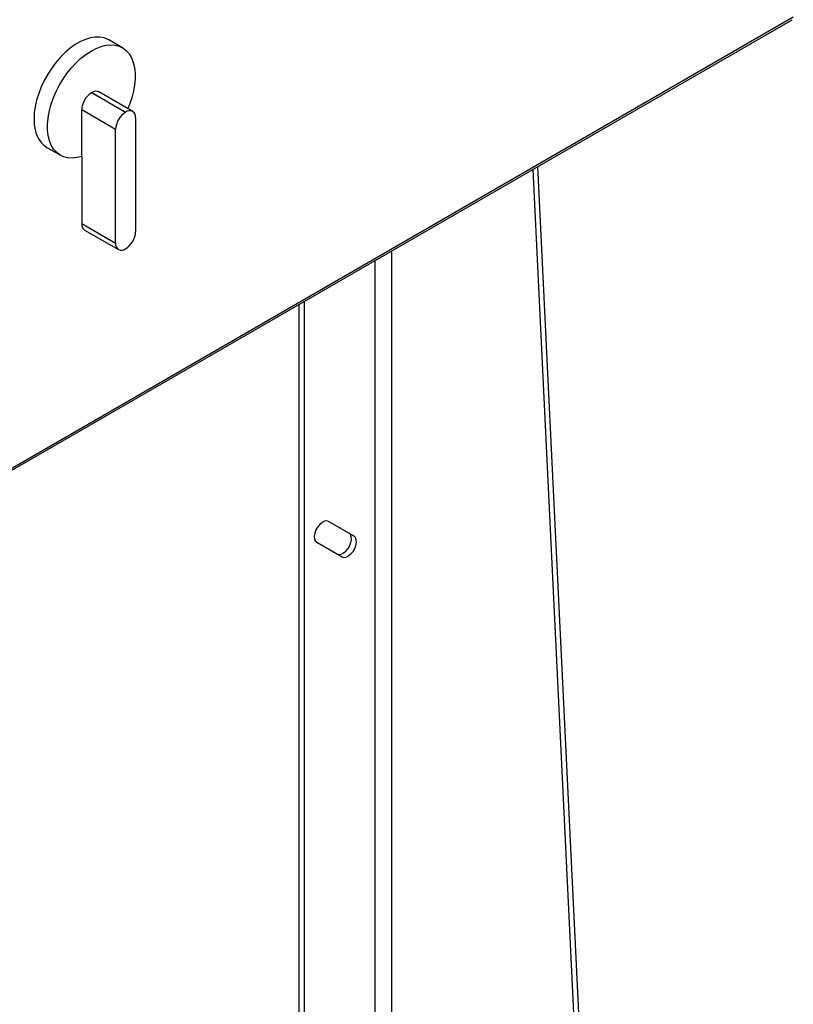
# Model space of a CAD drawing. Extents: x 0.4 to 10.6, y 0.4 to 8.1.
# Drawn here: x 4 to 4.4, y 5.5 to 6.1 of the extents above; entities that cross this region are included whole.
import ezdxf

# ---------------------------------------------------------------- set-up
doc = ezdxf.new("R2010")
doc.units = 0
doc.linetypes.add('SLD-SOLID', pattern=[0])
doc.layers.get('0').update_dxf_attribs({"linetype": 'CONTINUOUS'})

msp = doc.modelspace()

# ---------------------------------------------------------------- linework, layer by layer
at = {"color": 7, "linetype": 'SLD-SOLID'}
for p, q in [((3.853619385605094, 5.752632975902715), (4.396105769178677, 6.065803699113469)), ((3.852939768102245, 5.751130840443183), (4.395426151675827, 6.064301563653937)), ((4.027673976402217, 6.048908820140109), (4.020250283161413, 6.053194427026317)), ((4.010798174019236, 6.024217040661441), (4.010897404004585, 6.024274324912654)), ((4.029357407121244, 6.01350302344592), (4.010798174019236, 6.024217040661441)), ((4.010897404004585, 6.024274324912654), (4.029456637106595, 6.013560307697133)), ((4.033327713564963, 6.013943637746897), (4.014768480462953, 6.024657654962418)), ((4.005323200254143, 5.989215472611115), (4.005323200254143, 6.014734107958025)), ((4.023882433356152, 6.004020090742505), (4.005323200254143, 6.014734107958025)), ((4.029456637106595, 6.013560307697133), (4.029357407121244, 6.01350302344592)), ((4.034931610871687, 6.010398645150875), (4.034931610871688, 5.948032929597397)), ((4.023882433356152, 5.941654375189025), (4.023882433356152, 6.004020090742505)), ((3.986193383593197, 5.994199754430254), (3.993617076834, 5.989914147544047)), ((4.005323200254143, 5.989215472611115), (4.005323200254143, 5.952368392404547)), ((4.28706285101021, 5.339491974641276), (4.25575816991977, 5.983672954014378)), ((4.252974284954489, 5.982065851432062), (4.284278966044901, 5.337884872059075)), ((4.005323200254143, 5.952368392404547), (4.023882433356152, 5.941654375189025)), ((4.006927097560868, 5.948823399808524), (4.025486330662877, 5.938109382593004)), ((4.029357407121244, 5.938492712642768), (4.029456637106595, 5.938549996893981)), ((4.124669561367623, 5.322929596956365), (4.124669561367623, 5.907997111102832)), ((4.127453446332924, 5.909604213685159), (4.127453446332924, 5.321322494374038)), ((4.152077404295241, 5.782368715983199), (4.140903111924931, 5.78882159469714)), ((4.154861289260542, 5.780761613400871), (4.140941864434027, 5.788799738518462)), ((4.152077404295241, 5.782368715983199), (4.154861289260542, 5.780761613400871)), ((4.134380184644024, 5.777434575772426), (4.14829960947053, 5.76939645065482))]:
    msp.add_line(p, q, dxfattribs=at)
at = {"color": 8, "linetype": 'SLD-SOLID'}
for p, q in [((4.175707452398148, 5.349126231076284), (4.175707452398148, 5.937460658445515)), ((4.166427835847144, 5.343821930526633), (4.166427835847144, 5.932103649837754))]:
    msp.add_line(p, q, dxfattribs=at)
at = {"color": 7, "linetype": 'SLD-SOLID', "flags": 128}
for points in [[(4.020250283161413, 6.053194427026317), (4.01974915473637, 6.053467177571469), (4.017603694521799, 6.054307497635505), (4.0152637443071, 6.054733864457781), (4.012760947904781, 6.05474051215845), (4.010129151342674, 6.054327350838765), (4.007403945154478, 6.053499967796803), (4.004622183078841, 6.052269551968847), (4.001821483675768, 6.050652742618207), (3.999039721600131, 6.048671404317743), (3.996314515411936, 6.046352331269015), (3.99368271884983, 6.043726884956672), (3.99117992244751, 6.04083057003818), (3.988839972232811, 6.037702554204231), (3.986694512018241, 6.034385138502915), (3.984772555472698, 6.030923185290622), (3.983100093761376, 6.02736351154562), (3.98169974405984, 6.023754255748751), (3.980590443695525, 6.020144226893047), (3.979787194052872, 6.016582244425832), (3.979300857705335, 6.013116478049453), (3.979138011517714, 6.009793796308687), (3.979300857705335, 6.006659132774067), (3.979787194052872, 6.003754878392435), (3.980590443695525, 6.001120308222104), (3.98169974405984, 5.998791050305059), (3.983100093761377, 5.996798603858831), (3.984772555472698, 5.995169913303589), (3.986193383593197, 5.994199754430254)], [(4.005323200254143, 5.989215472611115), (4.002631218784463, 5.988558797254959), (4.000047710202097, 5.988319710050509), (3.997607642047739, 5.98850144702013), (3.995344040409661, 5.989101548371378), (3.993287542918773, 5.990111891790067), (3.99146598407123, 5.991518802374995), (3.9899040184912, 5.993303237726431), (3.988622787232892, 5.995441045683163), (3.987639631638412, 5.997903291219687), (3.986967858624369, 6.000656648078992), (3.986616560574031, 6.003663849840255), (3.986590492272792, 6.006884194316268), (3.986890006552607, 6.01027409445364), (3.987511049516446, 6.013787668279376), (3.988445215407401, 6.017377359908978), (3.9896798603798, 6.020994583210777), (3.991198273632444, 6.024590379414568), (3.992979903587694, 6.028116079763857), (3.995000636055108, 6.031523964242815), (3.997233120614692, 6.034767907462109), (3.999647140802204, 6.037804002961619), (4.002210023086106, 6.040591157480168), (4.004887079100671, 6.043091647148856), (4.007642075149687, 6.045271628080017), (4.010437722626056, 6.047101594440982), (4.013236182709512, 6.048556777812698), (4.015999578511424, 6.049617482427895), (4.018690507734842, 6.050269351751416), (4.021272548911006, 6.050503562794532), (4.023710754360421, 6.050316945533254), (4.025972123206348, 6.049712025814302), (4.028026048038504, 6.048696991168012), (4.029844729181424, 6.047285579990898), (4.031403550960396, 6.045496895597775), (4.032681414872256, 6.043355147660224), (4.033661025151608, 6.040889324531016), (4.034329122867344, 6.038132800889533), (4.034676665381006, 6.035122886018691), (4.03469894873803, 6.031900318827374), (4.034395671335315, 6.028508716453213), (4.033770938003399, 6.024993983908815), (4.032833204447968, 6.021403692761826), (4.031595162802691, 6.017786437258319), (4.030655563071238, 6.015486237391768)], [(4.140941864434027, 5.788799738518462), (4.139884647953616, 5.789103325747088), (4.138647286728553, 5.788921949196723), (4.137330024406421, 5.788270302916792), (4.136039577746499, 5.787201179413406), (4.134880491062593, 5.785801192714484), (4.133946666664479, 5.784183761416334), (4.133313757451224, 5.782479920183499), (4.13303303796323, 5.780827704099524), (4.133127250423911, 5.77936096588543), (4.133588762300007, 5.778198531948293), (4.134380184644024, 5.777434575772426)], [(4.145515724505229, 5.771003553237148), (4.146572940985643, 5.770699966008523), (4.14781030221071, 5.770881342558888), (4.149127564532844, 5.77153298883882), (4.15041801119277, 5.77260211234221), (4.151577097876678, 5.774002099041134), (4.152510922274795, 5.775619530339288), (4.153143831488051, 5.777323371572129), (4.153424550976046, 5.778975587656107), (4.153330338515365, 5.780442325870204), (4.152868826639268, 5.781604759807343), (4.152077404295241, 5.782368715983199)], [(4.14829960947053, 5.76939645065482), (4.149356825950944, 5.769092863426195), (4.150594187176011, 5.76927423997656), (4.151911449498146, 5.769925886256493), (4.153201896158071, 5.770995009759882), (4.154360982841979, 5.772394996458806), (4.155294807240096, 5.77401242775696), (4.155927716453353, 5.7757162689898), (4.156208435941347, 5.777368485073779), (4.156114223480666, 5.778835223287876), (4.155652711604569, 5.779997657225016), (4.154861289260542, 5.780761613400871)]]:
    msp.add_lwpolyline(points, dxfattribs=at)
at = {"color": 7, "linetype": 'SLD-SOLID'}
for centre, radius, start, end in [((4.01721004408363, 6.014193190598), 0.01189914483553474, 122.605478340025, 177.3945215143347), ((4.013165420177311, 6.021108445855183), 0.003894443165111448, 65.69288095383727, 125.6175774752575), ((4.035769277185632, 6.003479173382487), 0.0118991448355253, 122.6054783400169, 177.3945215143672), ((4.031593895953293, 6.010940076202995), 0.003381344179563625, 350.785963009514, 129.2032852357425), ((4.009006329889187, 5.95189945832607), 0.003712861844790377, 172.7441704616202, 235.9436491450046), ((4.023044767042203, 5.948573846957419), 0.01189914483553106, 302.6054783400219, 357.3945215143478), ((4.027220148274546, 5.941112944136907), 0.003381344179563483, 170.785963009528, 309.2032852357339)]:
    msp.add_arc(centre, radius, start, end, dxfattribs=at)

doc.saveas('drawing.dxf')
